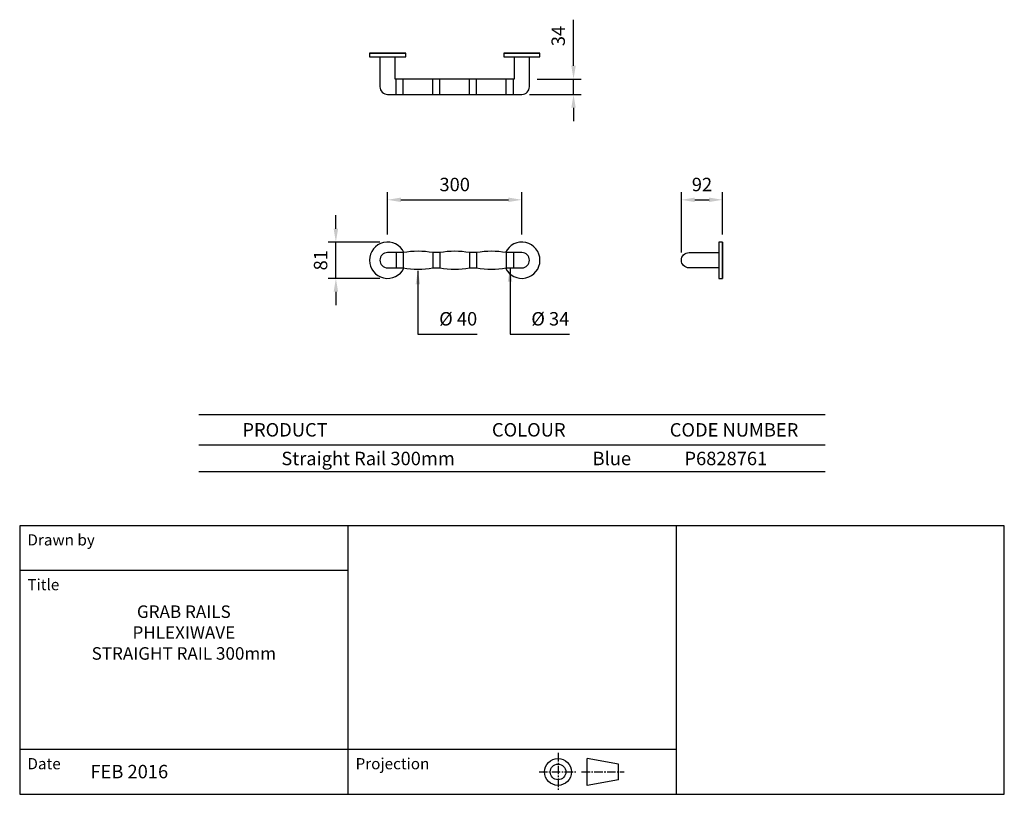
# Model space of a CAD drawing. Units: millimetres. Extents: x 41 to 2241, y 46 to 1776.
import ezdxf

# ---------------------------------------------------------------- set-up
doc = ezdxf.new("R2010")
doc.units = ezdxf.units.MM
doc.linetypes.add('CENTER2', pattern=[28.575, 19.05, -3.175, 3.175, -3.175])
for name, color, linetype in [('DETAIL', 7, 'Continuous'), ('DIMENSIONS', 7, 'Continuous'), ('TEXT', 7, 'Continuous'), ('TITLE BLOCK', 7, 'Continuous')]:
    doc.layers.add(name, color=color, linetype=linetype)
doc.styles.add('fastrack', font='ARIAL.TTF')
doc.dimstyles.new('Fastrack', dxfattribs={"dimtxt": 30, "dimasz": 30, "dimexe": 17, "dimexo": 17, "dimgap": 15, "dimtad": 1, "dimdec": 1, "dimdsep": 46, "dimtxsty": 'fastrack', "dimcen": 2.5, "dimadec": 0, "dimazin": 0, "dimtfac": 1, "dimtdec": 1, "dimtmove": 0, "dimatfit": 3, "dimfxl": 0, "dimarcsym": 0})

# ---------------------------------------------------------------- blocks, each defined once
blk = doc.blocks.new('*D2')
at = {"layer": 'Defpoints', "color": 0}
for p in [(1162.7, 1373.7), (862.7, 1279.2), (1162.7, 1279.2)]:
    blk.add_point(p, dxfattribs=at)
at = {"layer": 'DIMENSIONS', "color": 0, "lineweight": -2}
for p, q in [((862.7, 1296.2), (862.7, 1390.7)), ((1162.7, 1296.2), (1162.7, 1390.7)), ((892.7, 1373.7), (1132.7, 1373.7))]:
    blk.add_line(p, q, dxfattribs=at)
at = {"layer": 'DIMENSIONS', "color": 0}
for points in [[(892.7, 1378.7), (892.7, 1368.7), (862.7, 1373.7)], [(1132.7, 1378.7), (1132.7, 1368.7), (1162.7, 1373.7)]]:
    blk.add_solid(points, dxfattribs=at)
at = {"layer": 'DIMENSIONS', "color": 0, "insert": (1012.7, 1404), "char_height": 30, "attachment_point": 5, "style": 'fastrack'}
blk.add_mtext('300', dxfattribs=at)
blk = doc.blocks.new('*D3')
at = {"layer": 'Defpoints', "color": 0}
for p in [(1611.2, 1373.7), (1611.2, 1279.2), (1519.2, 1238.7)]:
    blk.add_point(p, dxfattribs=at)
at = {"layer": 'DIMENSIONS', "color": 0, "lineweight": -2}
for p, q in [((1519.2, 1255.7), (1519.2, 1390.7)), ((1611.2, 1296.2), (1611.2, 1390.7)), ((1549.2, 1373.7), (1581.2, 1373.7))]:
    blk.add_line(p, q, dxfattribs=at)
at = {"layer": 'DIMENSIONS', "color": 0}
for points in [[(1549.2, 1378.7), (1549.2, 1368.7), (1519.2, 1373.7)], [(1581.2, 1378.7), (1581.2, 1368.7), (1611.2, 1373.7)]]:
    blk.add_solid(points, dxfattribs=at)
at = {"layer": 'DIMENSIONS', "color": 0, "insert": (1565.2, 1404), "char_height": 30, "attachment_point": 5, "style": 'fastrack'}
blk.add_mtext('92', dxfattribs=at)
blk = doc.blocks.new('*D1')
at = {"layer": 'Defpoints', "color": 0}
for p in [(1179.7, 1643.2), (1278.2, 1643.2), (1162.7, 1609.2)]:
    blk.add_point(p, dxfattribs=at)
at = {"layer": 'DIMENSIONS', "color": 0, "lineweight": -2}
for p, q in [((1278.2, 1673.2), (1278.2, 1776.1)), ((1196.7, 1643.2), (1295.2, 1643.2)), ((1278.2, 1609.2), (1278.2, 1643.2)), ((1179.7, 1609.2), (1295.2, 1609.2)), ((1278.2, 1579.2), (1278.2, 1549.2))]:
    blk.add_line(p, q, dxfattribs=at)
at = {"layer": 'DIMENSIONS', "color": 0}
for points in [[(1273.2, 1673.2), (1283.2, 1673.2), (1278.2, 1643.2)], [(1273.2, 1579.2), (1283.2, 1579.2), (1278.2, 1609.2)]]:
    blk.add_solid(points, dxfattribs=at)
at = {"layer": 'DIMENSIONS', "color": 0, "insert": (1247.9, 1739.6), "char_height": 30, "attachment_point": 5, "rotation": 90, "style": 'fastrack'}
blk.add_mtext('34', dxfattribs=at)
blk = doc.blocks.new('*D4')
at = {"layer": 'Defpoints', "color": 0}
for p in [(747.2, 1279.2), (862.7, 1279.2), (862.7, 1198.2)]:
    blk.add_point(p, dxfattribs=at)
at = {"layer": 'DIMENSIONS', "color": 0, "lineweight": -2}
for p, q in [((747.2, 1309.2), (747.2, 1339.2)), ((845.7, 1279.2), (730.2, 1279.2)), ((747.2, 1198.2), (747.2, 1279.2)), ((845.7, 1198.2), (730.2, 1198.2)), ((747.2, 1168.2), (747.2, 1138.2))]:
    blk.add_line(p, q, dxfattribs=at)
at = {"layer": 'DIMENSIONS', "color": 0}
for points in [[(742.2, 1309.2), (752.2, 1309.2), (747.2, 1279.2)], [(742.2, 1168.2), (752.2, 1168.2), (747.2, 1198.2)]]:
    blk.add_solid(points, dxfattribs=at)
at = {"layer": 'DIMENSIONS', "color": 0, "insert": (716.9, 1238.7), "char_height": 30, "attachment_point": 5, "rotation": 90, "style": 'fastrack'}
blk.add_mtext('81', dxfattribs=at)

msp = doc.modelspace()

# ---------------------------------------------------------------- linework, layer by layer
at = {"layer": 'DETAIL'}
for p, q in [((881.74, 1609.22), (881.74, 1643.22)), ((897.74, 1609.22), (897.74, 1643.22)), ((963.74, 1609.22), (963.74, 1643.22)), ((979.74, 1609.22), (979.74, 1643.22)), ((1045.74, 1609.22), (1045.74, 1643.22)), ((1061.74, 1609.22), (1061.74, 1643.22)), ((1127.74, 1609.22), (1127.74, 1643.22)), ((1143.74, 1609.22), (1143.74, 1643.22)), ((881.74, 1255.71), (881.74, 1221.71)), ((897.74, 1255.71), (897.74, 1221.71)), ((963.74, 1255.71), (963.74, 1221.71)), ((979.74, 1255.71), (979.74, 1221.71)), ((1045.74, 1255.71), (1045.74, 1221.71)), ((1061.74, 1255.71), (1061.74, 1221.71)), ((1127.74, 1255.71), (1127.74, 1221.71)), ((1143.74, 1255.71), (1143.74, 1221.71))]:
    msp.add_line(p, q, dxfattribs=at)
for points in [[(822.24, 1701.22), (822.24, 1693.22), (903.24, 1693.22), (903.24, 1701.22), (822.24, 1701.22), (903.24, 1701.22)], [(1122.24, 1701.22), (1122.24, 1693.22), (1203.24, 1693.22), (1203.24, 1701.22), (1122.24, 1701.22), (1203.24, 1701.22)], [(1145.74, 1693.22), (1145.74, 1643.22), (879.74, 1643.22), (879.74, 1693.22)], [(1611.23, 1279.21), (1603.23, 1279.21), (1603.23, 1198.21), (1611.23, 1198.21), (1611.23, 1279.21), (1611.23, 1198.21)]]:
    msp.add_lwpolyline(points, dxfattribs=at)
for points in [[(845.74, 1693.22), (845.74, 1626.22, 0.4142136), (862.74, 1609.22), (1162.74, 1609.22, 0.4142136), (1179.74, 1626.22), (1179.74, 1693.22)], [(1603.23, 1221.71), (1536.23, 1221.71, -1), (1536.23, 1255.71), (1603.23, 1255.71)]]:
    msp.add_lwpolyline(points, format="xyb", dxfattribs=at)
msp.add_lwpolyline([(1162.74, 1221.71, 1), (1162.74, 1255.71), (1127.74, 1255.71, 0.0911065), (1061.74, 1255.71), (1045.74, 1255.71, 0.0911065), (979.74, 1255.71), (963.74, 1255.71, 0.0911065), (897.74, 1255.71), (862.74, 1255.71, 1), (862.74, 1221.71), (897.74, 1221.71, 0.0911065), (963.74, 1221.71), (979.74, 1221.71, 0.0911065), (1045.74, 1221.71), (1061.74, 1221.71, 0.0911065), (1127.74, 1221.71)], format="xyb", close=True, dxfattribs=at)
for centre, start, end in [((862.74, 1238.71), 25.27298, 334.72702), ((1162.74, 1238.71), 205.27298, 154.72702)]:
    msp.add_arc(centre, 40.5, start, end, dxfattribs=at)
at = {"layer": 'DIMENSIONS'}
for points in [[(930.45, 1215.23), (930.45, 1073.71), (1063, 1073.71)], [(1136.32, 1220.94), (1136.32, 1073.71), (1268.87, 1073.71)]]:
    msp.add_lwpolyline(points, dxfattribs=at)
for points in [[(925.45, 1185.23), (935.45, 1185.23), (930.45, 1215.23)], [(1131.32, 1190.94), (1141.32, 1190.94), (1136.32, 1220.94)]]:
    msp.add_solid(points, dxfattribs=at)
at = {"layer": 'TEXT'}
for p, q in [((1840.74, 893.71), (440.74, 893.71)), ((1840.74, 825.71), (440.74, 825.71)), ((1840.74, 765.71), (440.74, 765.71))]:
    msp.add_line(p, q, dxfattribs=at)
at = {"layer": 'TITLE BLOCK'}
for p, q in [((774.24, 645.71), (774.24, 45.71)), ((774.24, 645.71), (774.24, 45.71)), ((1507.24, 645.71), (1507.24, 45.71)), ((774.24, 545.71), (40.74, 545.71)), ((1507.24, 145.71), (40.74, 145.71)), ((1308.57, 65.71), (1308.57, 125.71)), ((1378.57, 113.21), (1308.57, 125.71)), ((1378.57, 78.21), (1378.57, 113.21)), ((1378.57, 78.21), (1308.57, 65.71))]:
    msp.add_line(p, q, dxfattribs=at)
at = {"layer": 'TITLE BLOCK', "color": 1, "linetype": 'CENTER2'}
for p, q in [((1243.57, 138.21), (1243.57, 53.21)), ((1201.07, 95.71), (1286.07, 95.71)), ((1296.07, 95.71), (1391.07, 95.71))]:
    msp.add_line(p, q, dxfattribs=at)
at = {"layer": 'TITLE BLOCK'}
msp.add_lwpolyline([(2240.74, 45.71), (2240.74, 645.71), (40.74, 645.71), (40.74, 45.71)], close=True, dxfattribs=at)
for radius in [30, 17.5]:
    msp.add_circle((1243.57, 95.71), radius, dxfattribs=at)

# ---------------------------------------------------------------- texts
at = {"layer": 'DIMENSIONS', "char_height": 30, "attachment_point": 5, "style": 'fastrack'}
for s, insert in [('%%C 40', (1020.5, 1104.03)), ('%%C 34', (1226.37, 1104.03))]:
    msp.add_mtext(s, dxfattribs=dict(at, insert=insert))
at = {"layer": 'TEXT', "char_height": 30, "attachment_point": 2, "style": 'fastrack'}
for s, insert, width in [('PRODUCT', (633.59, 874.91), 265.0689), ('COLOUR', (1178.14, 874.91), 265.0689), ('CODE NUMBER', (1636.84, 874.81), 332.7852), ('Straight Rail 300mm', (819.23, 810.91), 636.3486), ('Blue', (1363.78, 810.91), 636.3486), ('P6828761', (1618.51, 810.91), 296.134)]:
    msp.add_mtext(s, dxfattribs=dict(at, insert=insert, width=width))
at = {"layer": 'TITLE BLOCK', "style": 'fastrack'}
for s, insert, char_height, width, attachment_point in [('Drawn by', (58.01, 626.59), 25, 156.672, 1), ('Title', (58.01, 526.59), 25, 156.672, 1), ('GRAB RAILS\\PPHLEXIWAVE\\PSTRAIGHT RAIL 300mm', (407.52, 467.69), 28, 673.4218, 2), ('Date', (58.01, 126.59), 25, 86.2919, 1), ('FEB 2016', (198.89, 111.43), 30, 536.8519, 1), ('Projection', (791.26, 126.59), 25, 156.672, 1)]:
    msp.add_mtext(s, dxfattribs=dict(at, insert=insert, char_height=char_height, width=width, attachment_point=attachment_point))

# ---------------------------------------------------------------- dimensions: what is measured, and where the dimension line sits
at = {"layer": 'DIMENSIONS'}
for base, p1, p2, picture, middle in [((1278.24, 1643.22), (1162.74, 1609.22), (1179.74, 1643.22), '*D1', (1247.91, 1739.64)), ((747.24, 1279.21), (862.74, 1198.21), (862.74, 1279.21), '*D4', (716.92, 1238.71))]:
    dim = msp.add_linear_dim(base=base, p1=p1, p2=p2, angle=270, dimstyle='Fastrack', dxfattribs=at)
    dim.commit()
    dim.dimension.update_dxf_attribs({"geometry": picture, "text_midpoint": middle})
for base, p1, p2, picture, middle in [((1162.74, 1373.71), (862.74, 1279.21), (1162.74, 1279.21), '*D2', (1012.74, 1404.04)), ((1611.23, 1373.71), (1519.23, 1238.71), (1611.23, 1279.21), '*D3', (1565.23, 1404.03))]:
    dim = msp.add_linear_dim(base=base, p1=p1, p2=p2, dimstyle='Fastrack', dxfattribs=at)
    dim.commit()
    dim.dimension.update_dxf_attribs({"geometry": picture, "text_midpoint": middle})

doc.saveas('drawing.dxf')
